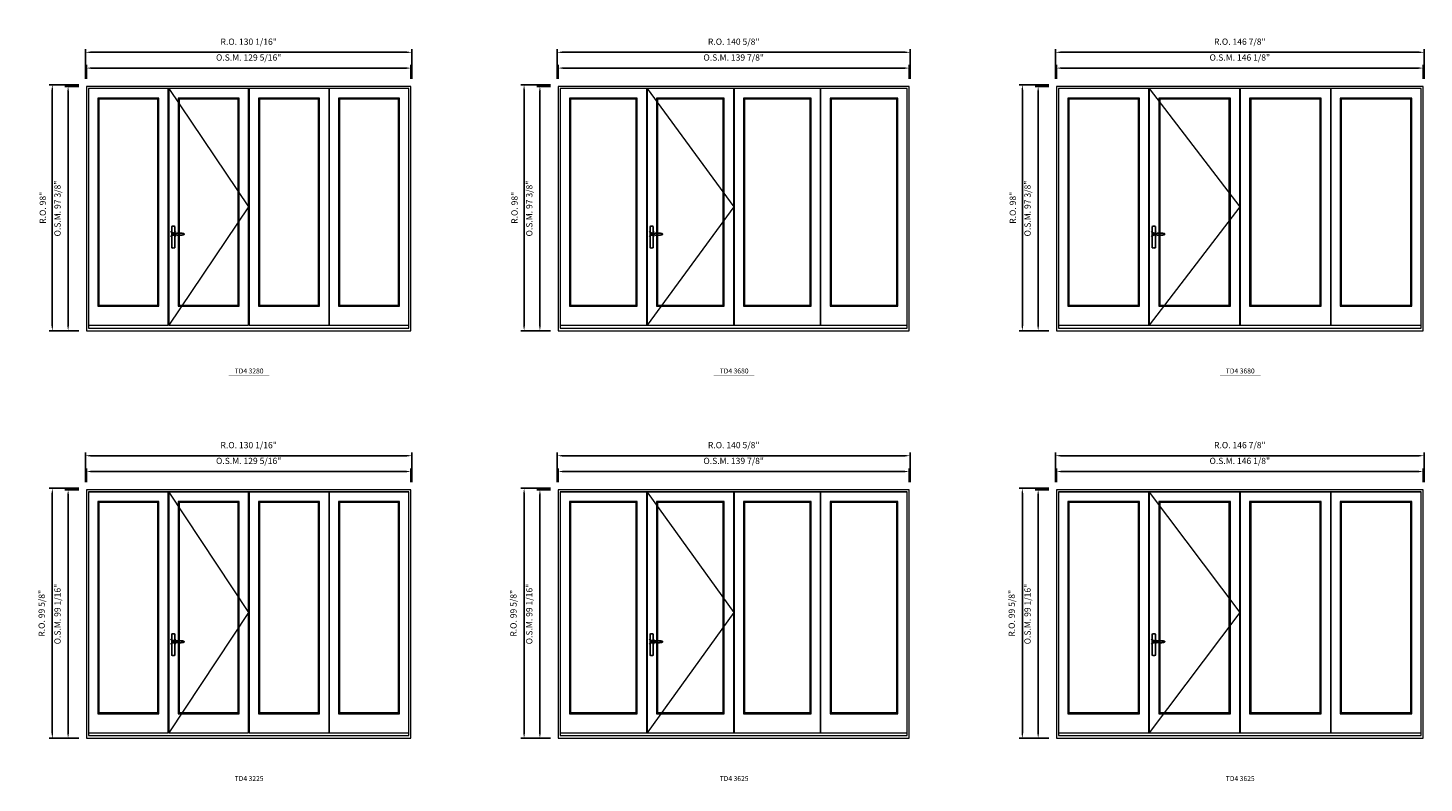
# Model space of a CAD drawing. Extents: x -12017 to -7942, y -21748 to -20373.
# Drawn here: x -9001 to -8445, y -21355 to -21054 of the extents above; entities that cross this region are included whole.
import ezdxf
from ezdxf.enums import TextEntityAlignment as Align

# ---------------------------------------------------------------- set-up
doc = ezdxf.new("R2010")
doc.units = 0
doc.header["$LTSCALE"] = 250
doc.header["$MEASUREMENT"] = 0
doc.header["$PDMODE"] = 3
doc.header["$PDSIZE"] = -2
doc.linetypes.add('HIDDEN', pattern=[0.375, 0.25, -0.125])
doc.layers.get('0').update_dxf_attribs({"color": 5, "linetype": 'CONTINUOUS', "lineweight": 0})
doc.layers.get('DEFPOINTS').update_dxf_attribs({"color": 2, "linetype": 'CONTINUOUS', "lineweight": 0})
doc.layers.add('7', color=7, linetype='CONTINUOUS')
doc.layers.add('Operation Lines', color=2, linetype='CONTINUOUS')
for name, color, linetype, lineweight in [('Dimensions', 2, 'CONTINUOUS', 0), ('FRAME', 7, 'CONTINUOUS', 0), ('GLASS', 6, 'CONTINUOUS', 0), ('GLAZING STOP', 1, 'CONTINUOUS', 0), ('SASH', 4, 'CONTINUOUS', 0), ('TEXT', 7, 'CONTINUOUS', 0), ('Traditional Sizes', 2, 'CONTINUOUS', 0)]:
    doc.layers.add(name, color=color, linetype=linetype, lineweight=lineweight)
doc.layers.add('viewport', color=7, linetype='CONTINUOUS', plot=False)
doc.styles.add('ROMANS', font='romans')
doc.styles.add('style1', font='arial.ttf')
doc.dimstyles.new('LWDEC', dxfattribs={"dimscale": 20, "dimtxt": 2.5, "dimasz": 2, "dimexe": 1.25, "dimexo": 3, "dimgap": 2, "dimtad": 1, "dimtoh": 1, "dimdec": 0, "dimzin": 11, "dimdsep": 46, "dimtxsty": 'ROMANS', "dimcen": 0, "dimdle": 1.5, "dimazin": 0, "dimtfac": 1, "dimtdec": 0, "dimtix": 1, "dimtmove": 0, "dimatfit": 3, "dimfxl": 0, "dimtzin": 0, "dimarcsym": 0})

# ---------------------------------------------------------------- blocks, each defined once
blk = doc.blocks.new('*D568')
at = {"layer": 'DEFPOINTS', "color": 0, "linetype": 'Continuous'}
for p in [(-8848.79, -21070.12), (-8978.12, -21077.41), (-8848.79, -21077.41)]:
    blk.add_point(p, dxfattribs=at)
at = {"layer": 'Dimensions', "color": 0, "linetype": 'Continuous', "lineweight": -2}
for p, q in [((-8978.12, -21074.41), (-8978.12, -21068.87)), ((-8976.12, -21070.12), (-8850.79, -21070.12)), ((-8848.79, -21074.41), (-8848.79, -21068.87))]:
    blk.add_line(p, q, dxfattribs=at)
at = {"layer": 'Dimensions', "color": 0, "linetype": 'Continuous'}
for points in [[(-8976.12, -21069.79), (-8976.12, -21070.46), (-8978.12, -21070.12)], [(-8850.79, -21069.79), (-8850.79, -21070.46), (-8848.79, -21070.12)]]:
    blk.add_solid(points, dxfattribs=at)
at = {"layer": 'Dimensions', "color": 0, "linetype": 'Continuous', "insert": (-8913.46, -21066.22), "char_height": 2.5, "attachment_point": 5, "style": 'ROMANS'}
blk.add_mtext('O.S.M. 129 5/16"', dxfattribs=at)
blk = doc.blocks.new('*D569')
at = {"layer": 'DEFPOINTS', "color": 0, "linetype": 'Continuous'}
for p in [(-8985.4, -21077.41), (-8978.12, -21077.41), (-8978.12, -21174.81)]:
    blk.add_point(p, dxfattribs=at)
at = {"layer": 'Dimensions', "color": 0, "linetype": 'Continuous', "lineweight": -2}
for p, q in [((-8981.12, -21077.41), (-8986.65, -21077.41)), ((-8985.4, -21172.81), (-8985.4, -21079.41)), ((-8981.12, -21174.81), (-8986.65, -21174.81))]:
    blk.add_line(p, q, dxfattribs=at)
at = {"layer": 'Dimensions', "color": 0, "linetype": 'Continuous'}
for points in [[(-8985.74, -21079.41), (-8985.07, -21079.41), (-8985.4, -21077.41)], [(-8985.74, -21172.81), (-8985.07, -21172.81), (-8985.4, -21174.81)]]:
    blk.add_solid(points, dxfattribs=at)
at = {"layer": 'Dimensions', "color": 0, "linetype": 'Continuous', "insert": (-8989.31, -21126.11), "char_height": 2.5, "attachment_point": 5, "rotation": 90, "style": 'ROMANS'}
blk.add_mtext('O.S.M. 97 3/8"', dxfattribs=at)
blk = doc.blocks.new('*D570')
at = {"layer": 'DEFPOINTS', "color": 0, "linetype": 'Continuous'}
for p in [(-8848.42, -21063.82), (-8978.49, -21077.41), (-8848.42, -21077.41)]:
    blk.add_point(p, dxfattribs=at)
at = {"layer": 'Dimensions', "color": 0, "linetype": 'Continuous', "lineweight": -2}
for p, q in [((-8978.49, -21074.41), (-8978.49, -21062.57)), ((-8976.49, -21063.82), (-8850.42, -21063.82)), ((-8848.42, -21074.41), (-8848.42, -21062.57))]:
    blk.add_line(p, q, dxfattribs=at)
at = {"layer": 'Dimensions', "color": 0, "linetype": 'Continuous'}
for points in [[(-8976.49, -21063.49), (-8976.49, -21064.16), (-8978.49, -21063.82)], [(-8850.42, -21063.49), (-8850.42, -21064.16), (-8848.42, -21063.82)]]:
    blk.add_solid(points, dxfattribs=at)
at = {"layer": 'Dimensions', "color": 0, "linetype": 'Continuous', "insert": (-8913.46, -21059.92), "char_height": 2.5, "attachment_point": 5, "style": 'ROMANS'}
blk.add_mtext('R.O. 130 1/16"', dxfattribs=at)
blk = doc.blocks.new('*D571')
at = {"layer": 'DEFPOINTS', "color": 0, "linetype": 'Continuous'}
for p in [(-8991.7, -21076.82), (-8978.12, -21076.82), (-8978.12, -21174.81)]:
    blk.add_point(p, dxfattribs=at)
at = {"layer": 'Dimensions', "color": 0, "linetype": 'Continuous', "lineweight": -2}
for p, q in [((-8981.12, -21076.82), (-8992.95, -21076.82)), ((-8991.7, -21172.81), (-8991.7, -21078.82)), ((-8981.12, -21174.81), (-8992.95, -21174.81))]:
    blk.add_line(p, q, dxfattribs=at)
at = {"layer": 'Dimensions', "color": 0, "linetype": 'Continuous'}
for points in [[(-8992.04, -21078.82), (-8991.37, -21078.82), (-8991.7, -21076.82)], [(-8992.04, -21172.81), (-8991.37, -21172.81), (-8991.7, -21174.81)]]:
    blk.add_solid(points, dxfattribs=at)
at = {"layer": 'Dimensions', "color": 0, "linetype": 'Continuous', "insert": (-8995.19, -21125.81), "char_height": 2.5, "attachment_point": 5, "rotation": 90, "style": 'ROMANS'}
blk.add_mtext('R.O. 98"', dxfattribs=at)
blk = doc.blocks.new('label1')
at = {"const_width": 2}
blk.add_lwpolyline([(-206, 0), (206, 0)], dxfattribs=at)
at = {"linetype": 'Continuous', "style": 'style1'}
blk.add_attdef('LABEL', text='', height=50, dxfattribs=at).set_placement((0, 20), align=Align.CENTER)
blk = doc.blocks.new('*D552')
at = {"layer": 'DEFPOINTS', "color": 0, "linetype": 'Continuous'}
for p in [(-8650.23, -21070.12), (-8790.11, -21077.41), (-8650.23, -21077.41)]:
    blk.add_point(p, dxfattribs=at)
at = {"layer": 'Dimensions', "color": 0, "linetype": 'Continuous', "lineweight": -2}
for p, q in [((-8790.11, -21074.41), (-8790.11, -21068.87)), ((-8788.11, -21070.12), (-8652.23, -21070.12)), ((-8650.23, -21074.41), (-8650.23, -21068.87))]:
    blk.add_line(p, q, dxfattribs=at)
at = {"layer": 'Dimensions', "color": 0, "linetype": 'Continuous'}
for points in [[(-8788.11, -21069.79), (-8788.11, -21070.46), (-8790.11, -21070.12)], [(-8652.23, -21069.79), (-8652.23, -21070.46), (-8650.23, -21070.12)]]:
    blk.add_solid(points, dxfattribs=at)
at = {"layer": 'Dimensions', "color": 0, "linetype": 'Continuous', "insert": (-8720.17, -21066.22), "char_height": 2.5, "attachment_point": 5, "style": 'ROMANS'}
blk.add_mtext('O.S.M. 139 7/8"', dxfattribs=at)
blk = doc.blocks.new('*D553')
at = {"layer": 'DEFPOINTS', "color": 0, "linetype": 'Continuous'}
for p in [(-8797.39, -21077.41), (-8790.11, -21077.41), (-8790.11, -21174.81)]:
    blk.add_point(p, dxfattribs=at)
at = {"layer": 'Dimensions', "color": 0, "linetype": 'Continuous', "lineweight": -2}
for p, q in [((-8793.11, -21077.41), (-8798.64, -21077.41)), ((-8797.39, -21172.81), (-8797.39, -21079.41)), ((-8793.11, -21174.81), (-8798.64, -21174.81))]:
    blk.add_line(p, q, dxfattribs=at)
at = {"layer": 'Dimensions', "color": 0, "linetype": 'Continuous'}
for points in [[(-8797.73, -21079.41), (-8797.06, -21079.41), (-8797.39, -21077.41)], [(-8797.73, -21172.81), (-8797.06, -21172.81), (-8797.39, -21174.81)]]:
    blk.add_solid(points, dxfattribs=at)
at = {"layer": 'Dimensions', "color": 0, "linetype": 'Continuous', "insert": (-8801.3, -21126.11), "char_height": 2.5, "attachment_point": 5, "rotation": 90, "style": 'ROMANS'}
blk.add_mtext('O.S.M. 97 3/8"', dxfattribs=at)
blk = doc.blocks.new('*D554')
at = {"layer": 'DEFPOINTS', "color": 0, "linetype": 'Continuous'}
for p in [(-8649.86, -21063.82), (-8790.48, -21077.41), (-8649.86, -21077.41)]:
    blk.add_point(p, dxfattribs=at)
at = {"layer": 'Dimensions', "color": 0, "linetype": 'Continuous', "lineweight": -2}
for p, q in [((-8790.48, -21074.41), (-8790.48, -21062.57)), ((-8788.48, -21063.82), (-8651.86, -21063.82)), ((-8649.86, -21074.41), (-8649.86, -21062.57))]:
    blk.add_line(p, q, dxfattribs=at)
at = {"layer": 'Dimensions', "color": 0, "linetype": 'Continuous'}
for points in [[(-8788.48, -21063.49), (-8788.48, -21064.16), (-8790.48, -21063.82)], [(-8651.86, -21063.49), (-8651.86, -21064.16), (-8649.86, -21063.82)]]:
    blk.add_solid(points, dxfattribs=at)
at = {"layer": 'Dimensions', "color": 0, "linetype": 'Continuous', "insert": (-8720.17, -21059.92), "char_height": 2.5, "attachment_point": 5, "style": 'ROMANS'}
blk.add_mtext('R.O. 140 5/8"', dxfattribs=at)
blk = doc.blocks.new('*D555')
at = {"layer": 'DEFPOINTS', "color": 0, "linetype": 'Continuous'}
for p in [(-8803.69, -21076.82), (-8790.11, -21076.82), (-8790.11, -21174.81)]:
    blk.add_point(p, dxfattribs=at)
at = {"layer": 'Dimensions', "color": 0, "linetype": 'Continuous', "lineweight": -2}
for p, q in [((-8793.11, -21076.82), (-8804.94, -21076.82)), ((-8803.69, -21172.81), (-8803.69, -21078.82)), ((-8793.11, -21174.81), (-8804.94, -21174.81))]:
    blk.add_line(p, q, dxfattribs=at)
at = {"layer": 'Dimensions', "color": 0, "linetype": 'Continuous'}
for points in [[(-8804.03, -21078.82), (-8803.36, -21078.82), (-8803.69, -21076.82)], [(-8804.03, -21172.81), (-8803.36, -21172.81), (-8803.69, -21174.81)]]:
    blk.add_solid(points, dxfattribs=at)
at = {"layer": 'Dimensions', "color": 0, "linetype": 'Continuous', "insert": (-8807.18, -21125.81), "char_height": 2.5, "attachment_point": 5, "rotation": 90, "style": 'ROMANS'}
blk.add_mtext('R.O. 98"', dxfattribs=at)
blk = doc.blocks.new('*D652')
at = {"layer": 'DEFPOINTS', "color": 0, "linetype": 'Continuous'}
for p in [(-8848.79, -21230.93), (-8978.12, -21238.21), (-8848.79, -21238.21)]:
    blk.add_point(p, dxfattribs=at)
at = {"layer": 'Dimensions', "color": 0, "linetype": 'Continuous', "lineweight": -2}
for p, q in [((-8978.12, -21235.21), (-8978.12, -21229.68)), ((-8976.12, -21230.93), (-8850.79, -21230.93)), ((-8848.79, -21235.21), (-8848.79, -21229.68))]:
    blk.add_line(p, q, dxfattribs=at)
at = {"layer": 'Dimensions', "color": 0, "linetype": 'Continuous'}
for points in [[(-8976.12, -21230.59), (-8976.12, -21231.26), (-8978.12, -21230.93)], [(-8850.79, -21230.59), (-8850.79, -21231.26), (-8848.79, -21230.93)]]:
    blk.add_solid(points, dxfattribs=at)
at = {"layer": 'Dimensions', "color": 0, "linetype": 'Continuous', "insert": (-8913.46, -21227.02), "char_height": 2.5, "attachment_point": 5, "style": 'ROMANS'}
blk.add_mtext('O.S.M. 129 5/16"', dxfattribs=at)
blk = doc.blocks.new('*D653')
at = {"layer": 'DEFPOINTS', "color": 0, "linetype": 'Continuous'}
for p in [(-8985.4, -21238.21), (-8978.12, -21238.21), (-8978.12, -21337.26)]:
    blk.add_point(p, dxfattribs=at)
at = {"layer": 'Dimensions', "color": 0, "linetype": 'Continuous', "lineweight": -2}
for p, q in [((-8981.12, -21238.21), (-8986.65, -21238.21)), ((-8985.4, -21335.26), (-8985.4, -21240.21)), ((-8981.12, -21337.26), (-8986.65, -21337.26))]:
    blk.add_line(p, q, dxfattribs=at)
at = {"layer": 'Dimensions', "color": 0, "linetype": 'Continuous'}
for points in [[(-8985.74, -21240.21), (-8985.07, -21240.21), (-8985.4, -21238.21)], [(-8985.74, -21335.26), (-8985.07, -21335.26), (-8985.4, -21337.26)]]:
    blk.add_solid(points, dxfattribs=at)
at = {"layer": 'Dimensions', "color": 0, "linetype": 'Continuous', "insert": (-8989.31, -21287.74), "char_height": 2.5, "attachment_point": 5, "rotation": 90, "style": 'ROMANS'}
blk.add_mtext('O.S.M. 99 1/16"', dxfattribs=at)
blk = doc.blocks.new('*D654')
at = {"layer": 'DEFPOINTS', "color": 0, "linetype": 'Continuous'}
for p in [(-8848.42, -21224.63), (-8978.49, -21238.21), (-8848.42, -21238.21)]:
    blk.add_point(p, dxfattribs=at)
at = {"layer": 'Dimensions', "color": 0, "linetype": 'Continuous', "lineweight": -2}
for p, q in [((-8978.49, -21235.21), (-8978.49, -21223.38)), ((-8976.49, -21224.63), (-8850.42, -21224.63)), ((-8848.42, -21235.21), (-8848.42, -21223.38))]:
    blk.add_line(p, q, dxfattribs=at)
at = {"layer": 'Dimensions', "color": 0, "linetype": 'Continuous'}
for points in [[(-8976.49, -21224.29), (-8976.49, -21224.96), (-8978.49, -21224.63)], [(-8850.42, -21224.29), (-8850.42, -21224.96), (-8848.42, -21224.63)]]:
    blk.add_solid(points, dxfattribs=at)
at = {"layer": 'Dimensions', "color": 0, "linetype": 'Continuous', "insert": (-8913.46, -21220.72), "char_height": 2.5, "attachment_point": 5, "style": 'ROMANS'}
blk.add_mtext('R.O. 130 1/16"', dxfattribs=at)
blk = doc.blocks.new('*D655')
at = {"layer": 'DEFPOINTS', "color": 0, "linetype": 'Continuous'}
for p in [(-8991.7, -21237.62), (-8978.12, -21237.62), (-8978.12, -21337.26)]:
    blk.add_point(p, dxfattribs=at)
at = {"layer": 'Dimensions', "color": 0, "linetype": 'Continuous', "lineweight": -2}
for p, q in [((-8981.12, -21237.62), (-8992.95, -21237.62)), ((-8991.7, -21335.26), (-8991.7, -21239.62)), ((-8981.12, -21337.26), (-8992.95, -21337.26))]:
    blk.add_line(p, q, dxfattribs=at)
at = {"layer": 'Dimensions', "color": 0, "linetype": 'Continuous'}
for points in [[(-8992.04, -21239.62), (-8991.37, -21239.62), (-8991.7, -21237.62)], [(-8992.04, -21335.26), (-8991.37, -21335.26), (-8991.7, -21337.26)]]:
    blk.add_solid(points, dxfattribs=at)
at = {"layer": 'Dimensions', "color": 0, "linetype": 'Continuous', "insert": (-8995.61, -21287.44), "char_height": 2.5, "attachment_point": 5, "rotation": 90, "style": 'ROMANS'}
blk.add_mtext('R.O. 99 5/8"', dxfattribs=at)
blk = doc.blocks.new('*D656')
at = {"layer": 'DEFPOINTS', "color": 0, "linetype": 'Continuous'}
for p in [(-8650.23, -21230.93), (-8790.11, -21238.21), (-8650.23, -21238.21)]:
    blk.add_point(p, dxfattribs=at)
at = {"layer": 'Dimensions', "color": 0, "linetype": 'Continuous', "lineweight": -2}
for p, q in [((-8790.11, -21235.21), (-8790.11, -21229.68)), ((-8788.11, -21230.93), (-8652.23, -21230.93)), ((-8650.23, -21235.21), (-8650.23, -21229.68))]:
    blk.add_line(p, q, dxfattribs=at)
at = {"layer": 'Dimensions', "color": 0, "linetype": 'Continuous'}
for points in [[(-8788.11, -21230.59), (-8788.11, -21231.26), (-8790.11, -21230.93)], [(-8652.23, -21230.59), (-8652.23, -21231.26), (-8650.23, -21230.93)]]:
    blk.add_solid(points, dxfattribs=at)
at = {"layer": 'Dimensions', "color": 0, "linetype": 'Continuous', "insert": (-8720.17, -21227.02), "char_height": 2.5, "attachment_point": 5, "style": 'ROMANS'}
blk.add_mtext('O.S.M. 139 7/8"', dxfattribs=at)
blk = doc.blocks.new('*D657')
at = {"layer": 'DEFPOINTS', "color": 0, "linetype": 'Continuous'}
for p in [(-8797.39, -21238.21), (-8790.11, -21238.21), (-8790.11, -21337.26)]:
    blk.add_point(p, dxfattribs=at)
at = {"layer": 'Dimensions', "color": 0, "linetype": 'Continuous', "lineweight": -2}
for p, q in [((-8793.11, -21238.21), (-8798.64, -21238.21)), ((-8797.39, -21335.26), (-8797.39, -21240.21)), ((-8793.11, -21337.26), (-8798.64, -21337.26))]:
    blk.add_line(p, q, dxfattribs=at)
at = {"layer": 'Dimensions', "color": 0, "linetype": 'Continuous'}
for points in [[(-8797.73, -21240.21), (-8797.06, -21240.21), (-8797.39, -21238.21)], [(-8797.73, -21335.26), (-8797.06, -21335.26), (-8797.39, -21337.26)]]:
    blk.add_solid(points, dxfattribs=at)
at = {"layer": 'Dimensions', "color": 0, "linetype": 'Continuous', "insert": (-8801.3, -21287.74), "char_height": 2.5, "attachment_point": 5, "rotation": 90, "style": 'ROMANS'}
blk.add_mtext('O.S.M. 99 1/16"', dxfattribs=at)
blk = doc.blocks.new('*D658')
at = {"layer": 'DEFPOINTS', "color": 0, "linetype": 'Continuous'}
for p in [(-8649.86, -21224.63), (-8790.48, -21238.21), (-8649.86, -21238.21)]:
    blk.add_point(p, dxfattribs=at)
at = {"layer": 'Dimensions', "color": 0, "linetype": 'Continuous', "lineweight": -2}
for p, q in [((-8790.48, -21235.21), (-8790.48, -21223.38)), ((-8788.48, -21224.63), (-8651.86, -21224.63)), ((-8649.86, -21235.21), (-8649.86, -21223.38))]:
    blk.add_line(p, q, dxfattribs=at)
at = {"layer": 'Dimensions', "color": 0, "linetype": 'Continuous'}
for points in [[(-8788.48, -21224.29), (-8788.48, -21224.96), (-8790.48, -21224.63)], [(-8651.86, -21224.29), (-8651.86, -21224.96), (-8649.86, -21224.63)]]:
    blk.add_solid(points, dxfattribs=at)
at = {"layer": 'Dimensions', "color": 0, "linetype": 'Continuous', "insert": (-8720.17, -21220.72), "char_height": 2.5, "attachment_point": 5, "style": 'ROMANS'}
blk.add_mtext('R.O. 140 5/8"', dxfattribs=at)
blk = doc.blocks.new('*D659')
at = {"layer": 'DEFPOINTS', "color": 0, "linetype": 'Continuous'}
for p in [(-8803.69, -21237.62), (-8790.11, -21237.62), (-8790.11, -21337.26)]:
    blk.add_point(p, dxfattribs=at)
at = {"layer": 'Dimensions', "color": 0, "linetype": 'Continuous', "lineweight": -2}
for p, q in [((-8793.11, -21237.62), (-8804.94, -21237.62)), ((-8803.69, -21335.26), (-8803.69, -21239.62)), ((-8793.11, -21337.26), (-8804.94, -21337.26))]:
    blk.add_line(p, q, dxfattribs=at)
at = {"layer": 'Dimensions', "color": 0, "linetype": 'Continuous'}
for points in [[(-8804.03, -21239.62), (-8803.36, -21239.62), (-8803.69, -21237.62)], [(-8804.03, -21335.26), (-8803.36, -21335.26), (-8803.69, -21337.26)]]:
    blk.add_solid(points, dxfattribs=at)
at = {"layer": 'Dimensions', "color": 0, "linetype": 'Continuous', "insert": (-8807.6, -21287.44), "char_height": 2.5, "attachment_point": 5, "rotation": 90, "style": 'ROMANS'}
blk.add_mtext('R.O. 99 5/8"', dxfattribs=at)
blk = doc.blocks.new('*D892')
at = {"layer": 'DEFPOINTS', "color": 0, "linetype": 'Continuous'}
for p in [(-8445.42, -21070.12), (-8591.55, -21077.41), (-8445.42, -21077.41)]:
    blk.add_point(p, dxfattribs=at)
at = {"layer": 'Dimensions', "color": 0, "linetype": 'Continuous', "lineweight": -2}
for p, q in [((-8591.55, -21074.41), (-8591.55, -21068.87)), ((-8589.55, -21070.12), (-8447.42, -21070.12)), ((-8445.42, -21074.41), (-8445.42, -21068.87))]:
    blk.add_line(p, q, dxfattribs=at)
at = {"layer": 'Dimensions', "color": 0, "linetype": 'Continuous'}
for points in [[(-8589.55, -21069.79), (-8589.55, -21070.46), (-8591.55, -21070.12)], [(-8447.42, -21069.79), (-8447.42, -21070.46), (-8445.42, -21070.12)]]:
    blk.add_solid(points, dxfattribs=at)
at = {"layer": 'Dimensions', "color": 0, "linetype": 'Continuous', "insert": (-8518.48, -21066.22), "char_height": 2.5, "attachment_point": 5, "style": 'ROMANS'}
blk.add_mtext('O.S.M. 146 1/8"', dxfattribs=at)
blk = doc.blocks.new('*D893')
at = {"layer": 'DEFPOINTS', "color": 0, "linetype": 'Continuous'}
for p in [(-8598.83, -21077.41), (-8591.55, -21077.41), (-8591.55, -21174.81)]:
    blk.add_point(p, dxfattribs=at)
at = {"layer": 'Dimensions', "color": 0, "linetype": 'Continuous', "lineweight": -2}
for p, q in [((-8594.55, -21077.41), (-8600.08, -21077.41)), ((-8598.83, -21172.81), (-8598.83, -21079.41)), ((-8594.55, -21174.81), (-8600.08, -21174.81))]:
    blk.add_line(p, q, dxfattribs=at)
at = {"layer": 'Dimensions', "color": 0, "linetype": 'Continuous'}
for points in [[(-8599.17, -21079.41), (-8598.5, -21079.41), (-8598.83, -21077.41)], [(-8599.17, -21172.81), (-8598.5, -21172.81), (-8598.83, -21174.81)]]:
    blk.add_solid(points, dxfattribs=at)
at = {"layer": 'Dimensions', "color": 0, "linetype": 'Continuous', "insert": (-8602.74, -21126.11), "char_height": 2.5, "attachment_point": 5, "rotation": 90, "style": 'ROMANS'}
blk.add_mtext('O.S.M. 97 3/8"', dxfattribs=at)
blk = doc.blocks.new('*D894')
at = {"layer": 'DEFPOINTS', "color": 0, "linetype": 'Continuous'}
for p in [(-8445.04, -21063.82), (-8591.92, -21077.41), (-8445.04, -21077.41)]:
    blk.add_point(p, dxfattribs=at)
at = {"layer": 'Dimensions', "color": 0, "linetype": 'Continuous', "lineweight": -2}
for p, q in [((-8591.92, -21074.41), (-8591.92, -21062.57)), ((-8589.92, -21063.82), (-8447.04, -21063.82)), ((-8445.04, -21074.41), (-8445.04, -21062.57))]:
    blk.add_line(p, q, dxfattribs=at)
at = {"layer": 'Dimensions', "color": 0, "linetype": 'Continuous'}
for points in [[(-8589.92, -21063.49), (-8589.92, -21064.16), (-8591.92, -21063.82)], [(-8447.04, -21063.49), (-8447.04, -21064.16), (-8445.04, -21063.82)]]:
    blk.add_solid(points, dxfattribs=at)
at = {"layer": 'Dimensions', "color": 0, "linetype": 'Continuous', "insert": (-8518.48, -21059.92), "char_height": 2.5, "attachment_point": 5, "style": 'ROMANS'}
blk.add_mtext('R.O. 146 7/8"', dxfattribs=at)
blk = doc.blocks.new('*D895')
at = {"layer": 'DEFPOINTS', "color": 0, "linetype": 'Continuous'}
for p in [(-8605.13, -21076.82), (-8591.55, -21076.82), (-8591.55, -21174.81)]:
    blk.add_point(p, dxfattribs=at)
at = {"layer": 'Dimensions', "color": 0, "linetype": 'Continuous', "lineweight": -2}
for p, q in [((-8594.55, -21076.82), (-8606.38, -21076.82)), ((-8605.13, -21172.81), (-8605.13, -21078.82)), ((-8594.55, -21174.81), (-8606.38, -21174.81))]:
    blk.add_line(p, q, dxfattribs=at)
at = {"layer": 'Dimensions', "color": 0, "linetype": 'Continuous'}
for points in [[(-8605.47, -21078.82), (-8604.8, -21078.82), (-8605.13, -21076.82)], [(-8605.47, -21172.81), (-8604.8, -21172.81), (-8605.13, -21174.81)]]:
    blk.add_solid(points, dxfattribs=at)
at = {"layer": 'Dimensions', "color": 0, "linetype": 'Continuous', "insert": (-8608.62, -21125.81), "char_height": 2.5, "attachment_point": 5, "rotation": 90, "style": 'ROMANS'}
blk.add_mtext('R.O. 98"', dxfattribs=at)
blk = doc.blocks.new('*D888')
at = {"layer": 'DEFPOINTS', "color": 0, "linetype": 'Continuous'}
for p in [(-8445.42, -21230.93), (-8591.55, -21238.21), (-8445.42, -21238.21)]:
    blk.add_point(p, dxfattribs=at)
at = {"layer": 'Dimensions', "color": 0, "linetype": 'Continuous', "lineweight": -2}
for p, q in [((-8591.55, -21235.21), (-8591.55, -21229.68)), ((-8589.55, -21230.93), (-8447.42, -21230.93)), ((-8445.42, -21235.21), (-8445.42, -21229.68))]:
    blk.add_line(p, q, dxfattribs=at)
at = {"layer": 'Dimensions', "color": 0, "linetype": 'Continuous'}
for points in [[(-8589.55, -21230.59), (-8589.55, -21231.26), (-8591.55, -21230.93)], [(-8447.42, -21230.59), (-8447.42, -21231.26), (-8445.42, -21230.93)]]:
    blk.add_solid(points, dxfattribs=at)
at = {"layer": 'Dimensions', "color": 0, "linetype": 'Continuous', "insert": (-8518.48, -21227.02), "char_height": 2.5, "attachment_point": 5, "style": 'ROMANS'}
blk.add_mtext('O.S.M. 146 1/8"', dxfattribs=at)
blk = doc.blocks.new('*D889')
at = {"layer": 'DEFPOINTS', "color": 0, "linetype": 'Continuous'}
for p in [(-8598.83, -21238.21), (-8591.55, -21238.21), (-8591.55, -21337.26)]:
    blk.add_point(p, dxfattribs=at)
at = {"layer": 'Dimensions', "color": 0, "linetype": 'Continuous', "lineweight": -2}
for p, q in [((-8594.55, -21238.21), (-8600.08, -21238.21)), ((-8598.83, -21335.26), (-8598.83, -21240.21)), ((-8594.55, -21337.26), (-8600.08, -21337.26))]:
    blk.add_line(p, q, dxfattribs=at)
at = {"layer": 'Dimensions', "color": 0, "linetype": 'Continuous'}
for points in [[(-8599.17, -21240.21), (-8598.5, -21240.21), (-8598.83, -21238.21)], [(-8599.17, -21335.26), (-8598.5, -21335.26), (-8598.83, -21337.26)]]:
    blk.add_solid(points, dxfattribs=at)
at = {"layer": 'Dimensions', "color": 0, "linetype": 'Continuous', "insert": (-8602.74, -21287.74), "char_height": 2.5, "attachment_point": 5, "rotation": 90, "style": 'ROMANS'}
blk.add_mtext('O.S.M. 99 1/16"', dxfattribs=at)
blk = doc.blocks.new('*D890')
at = {"layer": 'DEFPOINTS', "color": 0, "linetype": 'Continuous'}
for p in [(-8445.04, -21224.63), (-8591.92, -21238.21), (-8445.04, -21238.21)]:
    blk.add_point(p, dxfattribs=at)
at = {"layer": 'Dimensions', "color": 0, "linetype": 'Continuous', "lineweight": -2}
for p, q in [((-8591.92, -21235.21), (-8591.92, -21223.38)), ((-8589.92, -21224.63), (-8447.04, -21224.63)), ((-8445.04, -21235.21), (-8445.04, -21223.38))]:
    blk.add_line(p, q, dxfattribs=at)
at = {"layer": 'Dimensions', "color": 0, "linetype": 'Continuous'}
for points in [[(-8589.92, -21224.29), (-8589.92, -21224.96), (-8591.92, -21224.63)], [(-8447.04, -21224.29), (-8447.04, -21224.96), (-8445.04, -21224.63)]]:
    blk.add_solid(points, dxfattribs=at)
at = {"layer": 'Dimensions', "color": 0, "linetype": 'Continuous', "insert": (-8518.48, -21220.72), "char_height": 2.5, "attachment_point": 5, "style": 'ROMANS'}
blk.add_mtext('R.O. 146 7/8"', dxfattribs=at)
blk = doc.blocks.new('*D891')
at = {"layer": 'DEFPOINTS', "color": 0, "linetype": 'Continuous'}
for p in [(-8605.13, -21237.62), (-8591.55, -21237.62), (-8591.55, -21337.26)]:
    blk.add_point(p, dxfattribs=at)
at = {"layer": 'Dimensions', "color": 0, "linetype": 'Continuous', "lineweight": -2}
for p, q in [((-8594.55, -21237.62), (-8606.38, -21237.62)), ((-8605.13, -21335.26), (-8605.13, -21239.62)), ((-8594.55, -21337.26), (-8606.38, -21337.26))]:
    blk.add_line(p, q, dxfattribs=at)
at = {"layer": 'Dimensions', "color": 0, "linetype": 'Continuous'}
for points in [[(-8605.47, -21239.62), (-8604.8, -21239.62), (-8605.13, -21237.62)], [(-8605.47, -21335.26), (-8604.8, -21335.26), (-8605.13, -21337.26)]]:
    blk.add_solid(points, dxfattribs=at)
at = {"layer": 'Dimensions', "color": 0, "linetype": 'Continuous', "insert": (-8609.04, -21287.44), "char_height": 2.5, "attachment_point": 5, "rotation": 90, "style": 'ROMANS'}
blk.add_mtext('R.O. 99 5/8"', dxfattribs=at)
blk = doc.blocks.new('*U2241')
at = {"layer": '7', "color": 7, "lineweight": 25}
for points in [[(61, 921), (61, 991, 0.260241), (30, 991), (30, 777, 0.255586), (61, 777), (61, 907)], [(54, 921, 0.227156), (45, 926, 1.588724), (54, 907)], [(34, 917), (34, 917), (34, 917), (33, 916), (33, 916), (33, 916), (33, 915), (33, 915), (33, 915), (33, 915), (33, 914), (33, 914), (33, 914, 0.416255), (45, 902)]]:
    blk.add_lwpolyline(points, format="xyb", dxfattribs=at)
for points in [[(39, 924), (39, 924), (38, 924), (37, 923), (37, 923), (37, 922), (36, 922), (36, 921), (36, 921), (35, 920), (34, 919), (34, 917)], [(45, 902), (45, 902), (45, 902), (45, 902), (45, 902), (45, 902), (45, 903), (45, 903), (45, 903), (45, 903), (45, 903), (45, 903), (45, 903), (45, 903), (45, 904), (46, 904), (46, 905), (47, 905), (48, 906), (49, 906), (50, 906), (51, 906), (52, 906), (54, 907), (55, 907), (57, 907), (58, 907), (61, 907), (64, 907), (67, 906), (71, 906), (74, 906), (77, 906), (81, 905), (84, 905), (87, 905), (91, 905), (97, 904), (104, 904), (110, 904), (117, 904), (123, 904), (130, 905), (133, 905), (136, 905), (139, 906), (142, 906), (145, 906), (147, 907), (148, 907), (150, 908), (151, 908), (151, 908), (152, 909), (152, 909), (153, 909), (153, 909), (153, 910), (154, 910), (154, 910), (154, 911), (155, 911), (155, 912), (155, 912), (155, 913), (155, 913), (155, 913), (156, 913), (156, 914), (156, 914), (156, 914), (156, 915), (155, 915), (155, 915), (155, 915), (155, 916), (155, 916), (155, 917), (154, 918), (154, 918), (153, 918), (153, 918), (153, 919), (153, 919), (153, 919), (153, 919), (152, 919), (152, 919), (151, 919), (151, 920), (150, 920), (149, 920), (149, 921), (148, 921), (148, 921), (147, 921), (147, 921), (146, 921), (145, 921), (142, 922), (139, 922), (135, 923), (132, 923), (129, 923), (126, 923), (118, 924), (110, 924), (104, 924), (97, 924), (91, 923), (83, 923), (76, 922), (73, 922), (71, 922), (69, 922), (66, 922), (64, 921), (61, 921), (59, 921), (57, 921), (55, 921), (54, 921), (52, 922), (51, 922), (50, 922), (49, 922), (48, 922), (47, 923), (46, 923), (46, 924), (45, 924), (45, 925), (45, 925), (45, 925), (45, 925), (45, 925), (45, 925), (45, 925), (45, 925), (45, 925), (45, 925), (45, 926), (45, 926), (45, 926), (45, 926), (45, 926), (43, 926), (42, 925), (40, 925), (39, 924)], [(45, 926), (45, 926)], [(57, 914), (57, 914)]]:
    blk.add_lwpolyline(points, dxfattribs=at)
for centre, radius, start, end in [((45, 914), 11.3, 90.9509, 141.8067), ((45, 913), 11.2, 218.0731, 269.1693)]:
    blk.add_arc(centre, radius, start, end, dxfattribs=at)
at = {"layer": 'viewport', "color": 5}
blk.add_point((45, 914), dxfattribs=at)

msp = doc.modelspace()

# ---------------------------------------------------------------- linework, layer by layer
at = {"layer": 'FRAME'}
for points in [[(-8978.11928, -21174.80811), (-8848.79418, -21174.80811), (-8848.79418, -21077.40673), (-8978.11928, -21077.40673)], [(-8977.33188, -21173.74512), (-8849.58158, -21173.74512), (-8849.58158, -21078.19413), (-8977.33188, -21078.19413)], [(-8790.11048, -21174.80811), (-8650.23462, -21174.80811), (-8650.23462, -21077.40673), (-8790.11048, -21077.40673)], [(-8789.32308, -21173.74512), (-8651.02202, -21173.74512), (-8651.02202, -21078.19413), (-8789.32308, -21078.19413)], [(-8591.55091, -21174.80811), (-8445.41522, -21174.80811), (-8445.41522, -21077.40673), (-8591.55091, -21077.40673)], [(-8590.76351, -21173.74512), (-8446.20262, -21173.74512), (-8446.20262, -21078.19413), (-8590.76351, -21078.19413)], [(-8978.11928, -21337.26338), (-8848.79418, -21337.26338), (-8848.79418, -21238.20846), (-8978.11928, -21238.20846)], [(-8977.33188, -21336.20039), (-8849.58158, -21336.20039), (-8849.58158, -21238.99586), (-8977.33188, -21238.99586)], [(-8790.11048, -21337.26338), (-8650.23462, -21337.26338), (-8650.23462, -21238.20846), (-8790.11048, -21238.20846)], [(-8789.32308, -21336.20039), (-8651.02202, -21336.20039), (-8651.02202, -21238.99586), (-8789.32308, -21238.99586)], [(-8591.55091, -21337.26338), (-8445.41522, -21337.26338), (-8445.41522, -21238.20846), (-8591.55091, -21238.20846)], [(-8590.76351, -21336.20039), (-8446.20262, -21336.20039), (-8446.20262, -21238.99586), (-8590.76351, -21238.99586)]]:
    msp.add_lwpolyline(points, close=True, dxfattribs=at)
at = {"layer": 'GLASS'}
for points in [[(-8973.47362, -21164.88687), (-8949.34469, -21164.88687), (-8949.34469, -21082.1705), (-8973.47362, -21082.1705)], [(-8941.45101, -21164.88687), (-8917.31727, -21164.88687), (-8917.31727, -21082.1705), (-8941.45101, -21082.1705)], [(-8909.42359, -21164.88687), (-8885.29009, -21164.88687), (-8885.29009, -21082.1705), (-8909.42359, -21082.1705)], [(-8877.57357, -21164.88687), (-8853.43984, -21164.88687), (-8853.43984, -21082.1705), (-8877.57357, -21082.1705)], [(-8785.46482, -21164.88687), (-8758.69814, -21164.88687), (-8758.69814, -21082.1705), (-8785.46482, -21082.1705)], [(-8750.80445, -21164.88687), (-8724.03309, -21164.88687), (-8724.03309, -21082.1705), (-8750.80445, -21082.1705)], [(-8716.1394, -21164.88687), (-8689.36828, -21164.88687), (-8689.36828, -21082.1705), (-8716.1394, -21082.1705)], [(-8681.65176, -21164.88687), (-8654.88028, -21164.88687), (-8654.88028, -21082.1705), (-8681.65176, -21082.1705)], [(-8586.90525, -21164.88687), (-8558.57361, -21164.88687), (-8558.57361, -21082.1705), (-8586.90525, -21082.1705)], [(-8550.67993, -21164.88687), (-8522.34361, -21164.88687), (-8522.34361, -21082.1705), (-8550.67993, -21082.1705)], [(-8514.44992, -21164.88687), (-8486.11384, -21164.88687), (-8486.11384, -21082.1705), (-8514.44992, -21082.1705)], [(-8478.39732, -21164.88687), (-8450.06088, -21164.88687), (-8450.06088, -21082.1705), (-8478.39732, -21082.1705)], [(-8973.47362, -21327.34214), (-8949.34469, -21327.34214), (-8949.34469, -21242.97223), (-8973.47362, -21242.97223)], [(-8941.45101, -21327.34214), (-8917.31727, -21327.34214), (-8917.31727, -21242.97223), (-8941.45101, -21242.97223)], [(-8909.42359, -21327.34214), (-8885.29009, -21327.34214), (-8885.29009, -21242.97223), (-8909.42359, -21242.97223)], [(-8877.57357, -21327.34214), (-8853.43984, -21327.34214), (-8853.43984, -21242.97223), (-8877.57357, -21242.97223)], [(-8785.46482, -21327.34214), (-8758.69814, -21327.34214), (-8758.69814, -21242.97223), (-8785.46482, -21242.97223)], [(-8750.80445, -21327.34214), (-8724.03309, -21327.34214), (-8724.03309, -21242.97223), (-8750.80445, -21242.97223)], [(-8716.1394, -21327.34214), (-8689.36828, -21327.34214), (-8689.36828, -21242.97223), (-8716.1394, -21242.97223)], [(-8681.65176, -21327.34214), (-8654.88028, -21327.34214), (-8654.88028, -21242.97223), (-8681.65176, -21242.97223)], [(-8586.90525, -21327.34214), (-8558.57361, -21327.34214), (-8558.57361, -21242.97223), (-8586.90525, -21242.97223)], [(-8550.67993, -21327.34214), (-8522.34361, -21327.34214), (-8522.34361, -21242.97223), (-8550.67993, -21242.97223)], [(-8514.44992, -21327.34214), (-8486.11384, -21327.34214), (-8486.11384, -21242.97223), (-8514.44992, -21242.97223)], [(-8478.39732, -21327.34214), (-8450.06088, -21327.34214), (-8450.06088, -21242.97223), (-8478.39732, -21242.97223)]]:
    msp.add_lwpolyline(points, close=True, dxfattribs=at)
at = {"layer": 'GLAZING STOP'}
for points in [[(-8973.15866, -21164.57191), (-8949.65965, -21164.57191), (-8949.65965, -21082.48546), (-8973.15866, -21082.48546)], [(-8941.13605, -21164.57191), (-8917.63223, -21164.57191), (-8917.63223, -21082.48546), (-8941.13605, -21082.48546)], [(-8909.10863, -21164.57191), (-8885.60505, -21164.57191), (-8885.60505, -21082.48546), (-8909.10863, -21082.48546)], [(-8877.25861, -21164.57191), (-8853.7548, -21164.57191), (-8853.7548, -21082.48546), (-8877.25861, -21082.48546)], [(-8785.14986, -21164.57191), (-8759.0131, -21164.57191), (-8759.0131, -21082.48546), (-8785.14986, -21082.48546)], [(-8750.48949, -21164.57191), (-8724.34805, -21164.57191), (-8724.34805, -21082.48546), (-8750.48949, -21082.48546)], [(-8715.82444, -21164.57191), (-8689.68324, -21164.57191), (-8689.68324, -21082.48546), (-8715.82444, -21082.48546)], [(-8681.3368, -21164.57191), (-8655.19524, -21164.57191), (-8655.19524, -21082.48546), (-8681.3368, -21082.48546)], [(-8586.59029, -21164.57191), (-8558.88857, -21164.57191), (-8558.88857, -21082.48546), (-8586.59029, -21082.48546)], [(-8550.36497, -21164.57191), (-8522.65857, -21164.57191), (-8522.65857, -21082.48546), (-8550.36497, -21082.48546)], [(-8514.13496, -21164.57191), (-8486.4288, -21164.57191), (-8486.4288, -21082.48546), (-8514.13496, -21082.48546)], [(-8478.08236, -21164.57191), (-8450.37584, -21164.57191), (-8450.37584, -21082.48546), (-8478.08236, -21082.48546)], [(-8973.15866, -21327.02718), (-8949.65965, -21327.02718), (-8949.65965, -21243.28719), (-8973.15866, -21243.28719)], [(-8941.13605, -21327.02718), (-8917.63223, -21327.02718), (-8917.63223, -21243.28719), (-8941.13605, -21243.28719)], [(-8909.10863, -21327.02718), (-8885.60505, -21327.02718), (-8885.60505, -21243.28719), (-8909.10863, -21243.28719)], [(-8877.25861, -21327.02718), (-8853.7548, -21327.02718), (-8853.7548, -21243.28719), (-8877.25861, -21243.28719)], [(-8785.14986, -21327.02718), (-8759.0131, -21327.02718), (-8759.0131, -21243.28719), (-8785.14986, -21243.28719)], [(-8750.48949, -21327.02718), (-8724.34805, -21327.02718), (-8724.34805, -21243.28719), (-8750.48949, -21243.28719)], [(-8715.82444, -21327.02718), (-8689.68324, -21327.02718), (-8689.68324, -21243.28719), (-8715.82444, -21243.28719)], [(-8681.3368, -21327.02718), (-8655.19524, -21327.02718), (-8655.19524, -21243.28719), (-8681.3368, -21243.28719)], [(-8586.59029, -21327.02718), (-8558.88857, -21327.02718), (-8558.88857, -21243.28719), (-8586.59029, -21243.28719)], [(-8550.36497, -21327.02718), (-8522.65857, -21327.02718), (-8522.65857, -21243.28719), (-8550.36497, -21243.28719)], [(-8514.13496, -21327.02718), (-8486.4288, -21327.02718), (-8486.4288, -21243.28719), (-8514.13496, -21243.28719)], [(-8478.08236, -21327.02718), (-8450.37584, -21327.02718), (-8450.37584, -21243.28719), (-8478.08236, -21243.28719)]]:
    msp.add_lwpolyline(points, close=True, dxfattribs=at)
at = {"layer": 'SASH'}
for points in [[(-8977.33188, -21172.64276), (-8945.48643, -21172.64276), (-8945.48643, -21078.31224), (-8977.33188, -21078.31224)], [(-8945.30927, -21172.64276), (-8913.45901, -21172.64276), (-8913.45901, -21078.31224), (-8945.30927, -21078.31224)], [(-8913.28185, -21172.64276), (-8881.43183, -21172.64276), (-8881.43183, -21078.31224), (-8913.28185, -21078.31224)], [(-8881.43183, -21172.64276), (-8849.58158, -21172.64276), (-8849.58158, -21078.31224), (-8881.43183, -21078.31224)], [(-8789.32308, -21172.64276), (-8754.83988, -21172.64276), (-8754.83988, -21078.31224), (-8789.32308, -21078.31224)], [(-8754.66271, -21172.64276), (-8720.17483, -21172.64276), (-8720.17483, -21078.31224), (-8754.66271, -21078.31224)], [(-8719.99766, -21172.64276), (-8685.51002, -21172.64276), (-8685.51002, -21078.31224), (-8719.99766, -21078.31224)], [(-8685.51002, -21172.64276), (-8651.02202, -21172.64276), (-8651.02202, -21078.31224), (-8685.51002, -21078.31224)], [(-8590.76351, -21172.64276), (-8554.71535, -21172.64276), (-8554.71535, -21078.31224), (-8590.76351, -21078.31224)], [(-8554.53819, -21172.64276), (-8518.48535, -21172.64276), (-8518.48535, -21078.31224), (-8554.53819, -21078.31224)], [(-8518.30818, -21172.64276), (-8482.25558, -21172.64276), (-8482.25558, -21078.31224), (-8518.30818, -21078.31224)], [(-8482.25558, -21172.64276), (-8446.20262, -21172.64276), (-8446.20262, -21078.31224), (-8482.25558, -21078.31224)], [(-8973.59173, -21165.00498), (-8949.22658, -21165.00498), (-8949.22658, -21082.05239), (-8973.59173, -21082.05239)], [(-8941.56912, -21165.00498), (-8917.19916, -21165.00498), (-8917.19916, -21082.05239), (-8941.56912, -21082.05239)], [(-8909.5417, -21165.00498), (-8885.17198, -21165.00498), (-8885.17198, -21082.05239), (-8909.5417, -21082.05239)], [(-8877.69168, -21165.00498), (-8853.32173, -21165.00498), (-8853.32173, -21082.05239), (-8877.69168, -21082.05239)], [(-8785.58293, -21165.00498), (-8758.58003, -21165.00498), (-8758.58003, -21082.05239), (-8785.58293, -21082.05239)], [(-8750.92256, -21165.00498), (-8723.91498, -21165.00498), (-8723.91498, -21082.05239), (-8750.92256, -21082.05239)], [(-8716.25751, -21165.00498), (-8689.25017, -21165.00498), (-8689.25017, -21082.05239), (-8716.25751, -21082.05239)], [(-8681.76987, -21165.00498), (-8654.76217, -21165.00498), (-8654.76217, -21082.05239), (-8681.76987, -21082.05239)], [(-8587.02336, -21165.00498), (-8558.4555, -21165.00498), (-8558.4555, -21082.05239), (-8587.02336, -21082.05239)], [(-8550.79804, -21165.00498), (-8522.2255, -21165.00498), (-8522.2255, -21082.05239), (-8550.79804, -21082.05239)], [(-8514.56803, -21165.00498), (-8485.99573, -21165.00498), (-8485.99573, -21082.05239), (-8514.56803, -21082.05239)], [(-8478.51543, -21165.00498), (-8449.94277, -21165.00498), (-8449.94277, -21082.05239), (-8478.51543, -21082.05239)], [(-8977.33188, -21335.09803), (-8945.48643, -21335.09803), (-8945.48643, -21239.11397), (-8977.33188, -21239.11397)], [(-8945.30927, -21335.09803), (-8913.45901, -21335.09803), (-8913.45901, -21239.11397), (-8945.30927, -21239.11397)], [(-8913.28185, -21335.09803), (-8881.43183, -21335.09803), (-8881.43183, -21239.11397), (-8913.28185, -21239.11397)], [(-8881.43183, -21335.09803), (-8849.58158, -21335.09803), (-8849.58158, -21239.11397), (-8881.43183, -21239.11397)], [(-8789.32308, -21335.09803), (-8754.83988, -21335.09803), (-8754.83988, -21239.11397), (-8789.32308, -21239.11397)], [(-8754.66271, -21335.09803), (-8720.17483, -21335.09803), (-8720.17483, -21239.11397), (-8754.66271, -21239.11397)], [(-8719.99766, -21335.09803), (-8685.51002, -21335.09803), (-8685.51002, -21239.11397), (-8719.99766, -21239.11397)], [(-8685.51002, -21335.09803), (-8651.02202, -21335.09803), (-8651.02202, -21239.11397), (-8685.51002, -21239.11397)], [(-8590.76351, -21335.09803), (-8554.71535, -21335.09803), (-8554.71535, -21239.11397), (-8590.76351, -21239.11397)], [(-8554.53819, -21335.09803), (-8518.48535, -21335.09803), (-8518.48535, -21239.11397), (-8554.53819, -21239.11397)], [(-8518.30818, -21335.09803), (-8482.25558, -21335.09803), (-8482.25558, -21239.11397), (-8518.30818, -21239.11397)], [(-8482.25558, -21335.09803), (-8446.20262, -21335.09803), (-8446.20262, -21239.11397), (-8482.25558, -21239.11397)], [(-8973.59173, -21327.46025), (-8949.22658, -21327.46025), (-8949.22658, -21242.85412), (-8973.59173, -21242.85412)], [(-8941.56912, -21327.46025), (-8917.19916, -21327.46025), (-8917.19916, -21242.85412), (-8941.56912, -21242.85412)], [(-8909.5417, -21327.46025), (-8885.17198, -21327.46025), (-8885.17198, -21242.85412), (-8909.5417, -21242.85412)], [(-8877.69168, -21327.46025), (-8853.32173, -21327.46025), (-8853.32173, -21242.85412), (-8877.69168, -21242.85412)], [(-8785.58293, -21327.46025), (-8758.58003, -21327.46025), (-8758.58003, -21242.85412), (-8785.58293, -21242.85412)], [(-8750.92256, -21327.46025), (-8723.91498, -21327.46025), (-8723.91498, -21242.85412), (-8750.92256, -21242.85412)], [(-8716.25751, -21327.46025), (-8689.25017, -21327.46025), (-8689.25017, -21242.85412), (-8716.25751, -21242.85412)], [(-8681.76987, -21327.46025), (-8654.76217, -21327.46025), (-8654.76217, -21242.85412), (-8681.76987, -21242.85412)], [(-8587.02336, -21327.46025), (-8558.4555, -21327.46025), (-8558.4555, -21242.85412), (-8587.02336, -21242.85412)], [(-8550.79804, -21327.46025), (-8522.2255, -21327.46025), (-8522.2255, -21242.85412), (-8550.79804, -21242.85412)], [(-8514.56803, -21327.46025), (-8485.99573, -21327.46025), (-8485.99573, -21242.85412), (-8514.56803, -21242.85412)], [(-8478.51543, -21327.46025), (-8449.94277, -21327.46025), (-8449.94277, -21242.85412), (-8478.51543, -21242.85412)]]:
    msp.add_lwpolyline(points, close=True, dxfattribs=at)
at = {"layer": 'Traditional Sizes', "linetype": 'HIDDEN'}
for points in [[(-8945.30927, -21078.31224), (-8913.45901, -21125.4775), (-8945.30927, -21172.64276)], [(-8754.66271, -21078.31224), (-8720.17483, -21125.4775), (-8754.66271, -21172.64276)], [(-8554.53819, -21078.31224), (-8518.48535, -21125.4775), (-8554.53819, -21172.64276)], [(-8945.30927, -21239.11397), (-8913.45901, -21287.106), (-8945.30927, -21335.09803)], [(-8754.66271, -21239.11397), (-8720.17483, -21287.106), (-8754.66271, -21335.09803)], [(-8554.53819, -21239.11397), (-8518.48535, -21287.106), (-8554.53819, -21335.09803)]]:
    msp.add_lwpolyline(points, dxfattribs=at)

# ---------------------------------------------------------------- block references
at = {"layer": 'Operation Lines', "xscale": 0.03937, "yscale": 0.03937, "zscale": 0.03937}
for p in [(-8945.30927, -21172.28843), (-8754.66271, -21172.28843), (-8554.53819, -21172.28843), (-8945.30927, -21334.7437), (-8754.66271, -21334.7437), (-8554.53819, -21334.7437)]:
    msp.add_blockref('*U2241', p, dxfattribs=at)
at = {"layer": 'TEXT', "linetype": 'Continuous', "xscale": 0.03937, "yscale": 0.03937, "zscale": 0.03937}
for p, values in [((-8913.28185, -21192.62211), {'LABEL': 'TD4 3280'}), ((-8719.99766, -21192.62211), {'LABEL': 'TD4 3680'}), ((-8518.30818, -21192.62211), {'LABEL': 'TD4 3680'}), ((-8913.28185, -21355.07738), {'LABEL': 'TD4 3225'}), ((-8719.99766, -21355.07738), {'LABEL': 'TD4 3625'}), ((-8518.30818, -21355.07738), {'LABEL': 'TD4 3625'})]:
    msp.add_blockref('label1', p, dxfattribs=at).add_auto_attribs(values)

# ---------------------------------------------------------------- dimensions: what is measured, and where the dimension line sits
at = {"layer": 'Dimensions', "linetype": 'Continuous'}
for base, p1, p2, text, picture, middle in [((-8848.42017, -21063.82408), (-8978.49329, -21077.40673), (-8848.42017, -21077.40673), 'R.O. <>', '*D570', (-8913.45673, -21059.91932)), ((-8649.8606, -21063.82408), (-8790.48449, -21077.40673), (-8649.8606, -21077.40673), 'R.O. <>', '*D554', (-8720.17255, -21059.91932)), ((-8445.0412, -21063.82408), (-8591.92492, -21077.40673), (-8445.0412, -21077.40673), 'R.O. <>', '*D894', (-8518.48306, -21059.91932)), ((-8848.79418, -21070.12328), (-8978.11928, -21077.40673), (-8848.79418, -21077.40673), 'O.S.M. <>', '*D568', (-8913.45673, -21066.21852)), ((-8650.23462, -21070.12328), (-8790.11048, -21077.40673), (-8650.23462, -21077.40673), 'O.S.M. <>', '*D552', (-8720.17255, -21066.21852)), ((-8445.41522, -21070.12328), (-8591.55091, -21077.40673), (-8445.41522, -21077.40673), 'O.S.M. <>', '*D892', (-8518.48306, -21066.21852)), ((-8848.42017, -21224.62581), (-8978.49329, -21238.20846), (-8848.42017, -21238.20846), 'R.O. <>', '*D654', (-8913.45673, -21220.72104)), ((-8649.8606, -21224.62581), (-8790.48449, -21238.20846), (-8649.8606, -21238.20846), 'R.O. <>', '*D658', (-8720.17255, -21220.72104)), ((-8445.0412, -21224.62581), (-8591.92492, -21238.20846), (-8445.0412, -21238.20846), 'R.O. <>', '*D890', (-8518.48306, -21220.72104)), ((-8848.79418, -21230.92501), (-8978.11928, -21238.20846), (-8848.79418, -21238.20846), 'O.S.M. <>', '*D652', (-8913.45673, -21227.02024)), ((-8650.23462, -21230.92501), (-8790.11048, -21238.20846), (-8650.23462, -21238.20846), 'O.S.M. <>', '*D656', (-8720.17255, -21227.02024)), ((-8445.41522, -21230.92501), (-8591.55091, -21238.20846), (-8445.41522, -21238.20846), 'O.S.M. <>', '*D888', (-8518.48306, -21227.02024))]:
    dim = msp.add_linear_dim(base=base, p1=p1, p2=p2, text=text, dimstyle='LWDEC', override={"dimscale": 1, "dimdec": 4, "dimlunit": 5, "dimpost": '"', "dimtdec": 4, "dimfrac": 2}, dxfattribs=at)
    dim.commit()
    dim.dimension.update_dxf_attribs({"geometry": picture, "text_midpoint": middle})
for base, p1, p2, text, picture, middle in [((-8991.70193, -21076.81618), (-8978.11928, -21174.80811), (-8978.11928, -21076.81618), 'R.O. <>', '*D571', (-8995.19002, -21125.81214)), ((-8985.40273, -21077.40673), (-8978.11928, -21174.80811), (-8978.11928, -21077.40673), 'O.S.M. <>', '*D569', (-8989.30749, -21126.10742)), ((-8803.69313, -21076.81618), (-8790.11048, -21174.80811), (-8790.11048, -21076.81618), 'R.O. <>', '*D555', (-8807.18122, -21125.81214)), ((-8797.39393, -21077.40673), (-8790.11048, -21174.80811), (-8790.11048, -21077.40673), 'O.S.M. <>', '*D553', (-8801.29869, -21126.10742)), ((-8605.13356, -21076.81618), (-8591.55091, -21174.80811), (-8591.55091, -21076.81618), 'R.O. <>', '*D895', (-8608.62165, -21125.81214)), ((-8598.83436, -21077.40673), (-8591.55091, -21174.80811), (-8591.55091, -21077.40673), 'O.S.M. <>', '*D893', (-8602.73912, -21126.10742)), ((-8991.70193, -21237.61791), (-8978.11928, -21337.26338), (-8978.11928, -21237.61791), 'R.O. <>', '*D655', (-8995.60669, -21287.44064)), ((-8985.40273, -21238.20846), (-8978.11928, -21337.26338), (-8978.11928, -21238.20846), 'O.S.M. <>', '*D653', (-8989.30749, -21287.73592)), ((-8803.69313, -21237.61791), (-8790.11048, -21337.26338), (-8790.11048, -21237.61791), 'R.O. <>', '*D659', (-8807.59789, -21287.44064)), ((-8797.39393, -21238.20846), (-8790.11048, -21337.26338), (-8790.11048, -21238.20846), 'O.S.M. <>', '*D657', (-8801.29869, -21287.73592)), ((-8605.13356, -21237.61791), (-8591.55091, -21337.26338), (-8591.55091, -21237.61791), 'R.O. <>', '*D891', (-8609.03832, -21287.44064)), ((-8598.83436, -21238.20846), (-8591.55091, -21337.26338), (-8591.55091, -21238.20846), 'O.S.M. <>', '*D889', (-8602.73912, -21287.73592))]:
    dim = msp.add_linear_dim(base=base, p1=p1, p2=p2, angle=90, text=text, dimstyle='LWDEC', override={"dimscale": 1, "dimdec": 4, "dimlunit": 5, "dimpost": '"', "dimtdec": 4, "dimfrac": 2}, dxfattribs=at)
    dim.commit()
    dim.dimension.update_dxf_attribs({"geometry": picture, "text_midpoint": middle})

doc.saveas('drawing.dxf')
